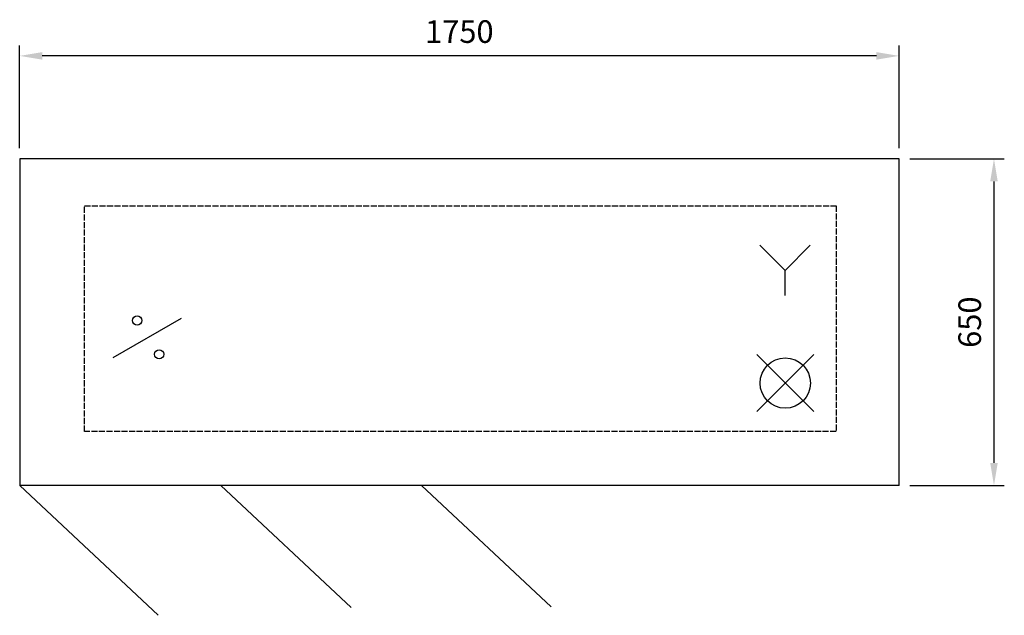
# Model space of a CAD drawing. Units: millimetres. Extents: x -169 to 1791, y -125 to 1060.
import ezdxf

# ---------------------------------------------------------------- set-up
doc = ezdxf.new("R2010")
doc.units = ezdxf.units.MM
doc.linetypes.add('ACAD_ISO02W100', pattern=[15, 12, -3])
for name, color, linetype in [('Brønn', 80, 'ACAD_ISO02W100'), ('RB dim', 1, 'Continuous'), ('RB kontur', 7, 'Continuous'), ('RB symboler', 1, 'Continuous')]:
    doc.layers.add(name, color=color, linetype=linetype)
doc.dimstyles.new('500 X 500', dxfattribs={"dimscale": 2, "dimtxt": 22.5, "dimasz": 22.5, "dimexe": 10.25, "dimexo": 10.625, "dimgap": 10, "dimtad": 1, "dimtxsty": 'Standard', "dimcen": 22.5, "dimadec": 0, "dimazin": 0, "dimtfac": 1, "dimtmove": 0, "dimatfit": 3, "dimfxl": 1, "dimarcsym": 0})

# ---------------------------------------------------------------- blocks, each defined once
blk = doc.blocks.new('*D41')
at = {"layer": 'Defpoints', "color": 0, "transparency": 16777216}
for p in [(-168.6, 988.2), (-168.6, 783.2), (1581.4, 783.2)]:
    blk.add_point(p, dxfattribs=at)
at = {"layer": 'RB dim', "color": 0, "lineweight": -2, "transparency": 16777216}
for p, q in [((-168.6, 804.5), (-168.6, 1008.7)), ((1581.4, 804.5), (1581.4, 1008.7)), ((1536.4, 988.2), (-123.6, 988.2))]:
    blk.add_line(p, q, dxfattribs=at)
at = {"layer": 'RB dim', "color": 0, "transparency": 16777216}
for points in [[(-123.6, 995.7), (-123.6, 980.7), (-168.6, 988.2)], [(1536.4, 995.7), (1536.4, 980.7), (1581.4, 988.2)]]:
    blk.add_solid(points, dxfattribs=at)
at = {"layer": 'RB dim', "color": 0, "transparency": 16777216, "insert": (706.4, 1030.7), "char_height": 45, "attachment_point": 5}
blk.add_mtext('1750', dxfattribs=at)
blk = doc.blocks.new('*D42')
at = {"layer": 'Defpoints', "color": 0, "transparency": 16777216}
for p in [(1581.4, 783.2), (1581.4, 133.2), (1770.4, 133.2)]:
    blk.add_point(p, dxfattribs=at)
at = {"layer": 'RB dim', "color": 0, "lineweight": -2, "transparency": 16777216}
for p, q in [((1602.7, 783.2), (1790.9, 783.2)), ((1770.4, 738.2), (1770.4, 178.2)), ((1602.7, 133.2), (1790.9, 133.2))]:
    blk.add_line(p, q, dxfattribs=at)
at = {"layer": 'RB dim', "color": 0, "transparency": 16777216}
for points in [[(1762.9, 738.2), (1777.9, 738.2), (1770.4, 783.2)], [(1762.9, 178.2), (1777.9, 178.2), (1770.4, 133.2)]]:
    blk.add_solid(points, dxfattribs=at)
at = {"layer": 'RB dim', "color": 0, "transparency": 16777216, "insert": (1727.9, 458.2), "char_height": 45, "attachment_point": 5, "rotation": 90}
blk.add_mtext('650', dxfattribs=at)
blk = doc.blocks.new('10821750')
at = {"layer": 'Brønn'}
for p, q in [((128.749, 556.435), (1624.752, 556.435)), ((128.749, 107.312), (128.749, 556.435)), ((1624.752, 556.435), (1624.752, 107.312)), ((1624.752, 107.312), (128.749, 107.312))]:
    blk.add_line(p, q, dxfattribs=at)
at = {"layer": 'RB kontur'}
for p, q in [((1750, 650), (0, 650)), ((0, 650), (0, 0)), ((1750, 0), (1750, 650)), ((1750, 0), (0, 0)), ((0, 0), (275.917, -258.366)), ((400, 0), (659.399, -242.899)), ((800, 0), (1057.567, -241.184))]:
    blk.add_line(p, q, dxfattribs=at)
at = {"layer": 'RB symboler', "color": 1, "linetype": 'Continuous', "lineweight": 25}
for p, q in [((1523.247, 427.972), (1473.247, 477.972)), ((1523.247, 427.972), (1573.247, 477.972)), ((1523.247, 377.972), (1523.247, 427.972)), ((185.967, 254.475), (321.76, 332.875)), ((1467.001, 147.232), (1580.138, 260.369)), ((1467.001, 260.369), (1580.138, 147.232))]:
    blk.add_line(p, q, dxfattribs=at)
for centre, radius in [((233.863, 328.317), 9.119), ((277.536, 261.155), 9.119), ((1523.569, 203.801), 50)]:
    blk.add_circle(centre, radius, dxfattribs=at)
at = {"layer": 'RB dim'}
dim = blk.add_linear_dim(base=(0, 854.934), p1=(1750, 650), p2=(0, 650), dimstyle='500 X 500', dxfattribs=at)
dim.commit()
dim.dimension.update_dxf_attribs({"geometry": '*D41', "text_midpoint": (875, 897.434), "insert": (168.57, -133.217)})
dim = blk.add_linear_dim(base=(1938.993, 0), p1=(1750, 650), p2=(1750, 0), angle=90, dimstyle='500 X 500', dxfattribs=at)
dim.commit()
dim.dimension.update_dxf_attribs({"geometry": '*D42', "text_midpoint": (1896.493, 325), "insert": (168.57, -133.217)})

msp = doc.modelspace()

# ---------------------------------------------------------------- block references
at = {"layer": 'Brønn'}
msp.add_blockref('10821750', (-168.6, 133.2), dxfattribs=at)

doc.saveas('drawing.dxf')
